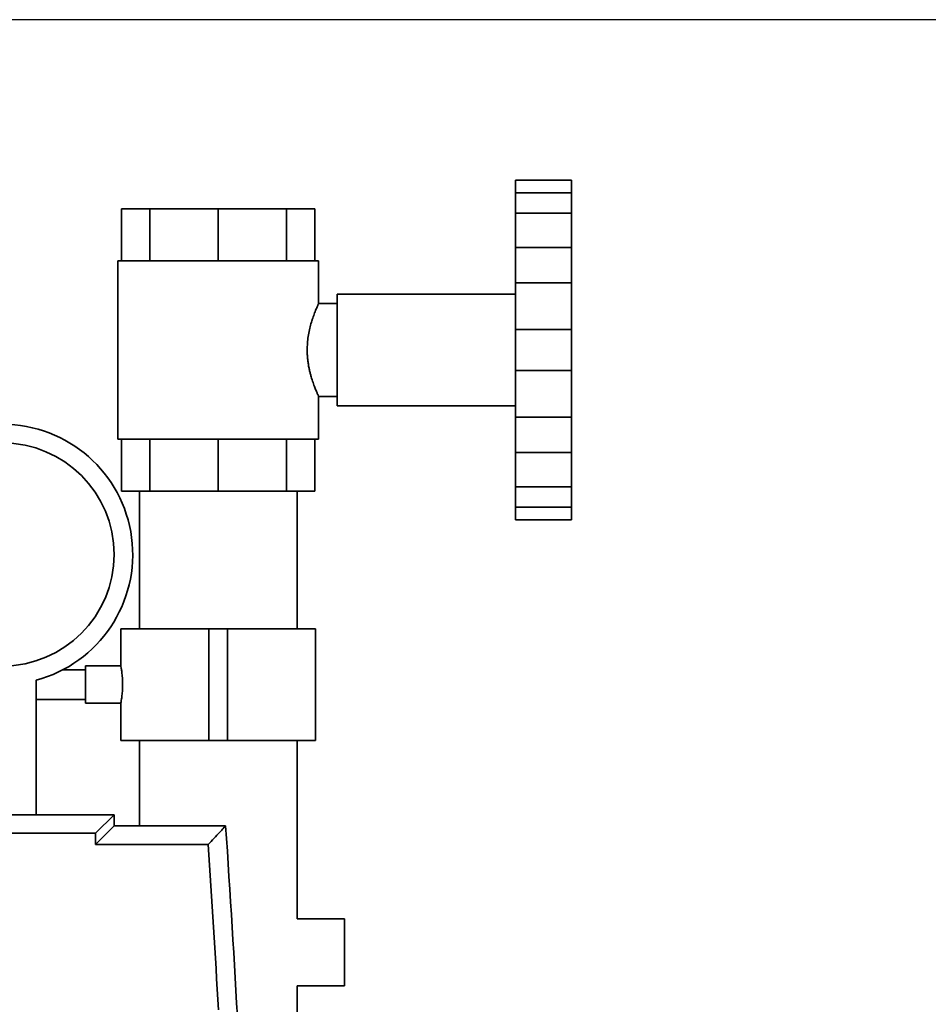
# Paper-space layout 'Blatt1' of a CAD drawing. Units: millimetres. Extents: x 0 to 5940, y 0 to 4200.
# Drawn here: x 2865 to 3109, y 3126 to 3390 of the extents above; entities that cross this region are included whole.
import ezdxf

# ---------------------------------------------------------------- set-up
doc = ezdxf.new("R2010")
doc.units = ezdxf.units.MM
doc.header["$LTSCALE"] = 10
doc.layers.add('1', color=7, linetype='Continuous')
doc.styles.add('SLDTEXTSTYLE0', font='TXT', dxfattribs={"width": 0.605})
doc.dimstyles.new('SLDDIMSTYLE0', dxfattribs={"dimtxt": 35, "dimasz": 25, "dimexe": 0, "dimexo": 0.0625, "dimgap": 8.75, "dimtad": 1, "dimdec": 1, "dimrnd": 1e-09, "dimzin": 4, "dimdsep": 46, "dimtxsty": 'SLDTEXTSTYLE0', "dimsah": 1, "dimcen": 0.09, "dimadec": 0, "dimazin": 1, "dimtfac": 1, "dimtdec": 1, "dimtofl": 0, "dimtmove": 0, "dimatfit": 3, "dimfxl": 1, "dimfrac": 2, "dimtolj": 1, "dimtzin": 12, "dimarcsym": 0})

# ---------------------------------------------------------------- blocks, each defined once
blk = doc.blocks.new('_D_2')
at = {"layer": '1'}
for p, q in [((3350.53, 3390.45), (2618.28, 3390.45)), ((2628.28, 1581.62), (2628.28, 3390.45)), ((2718.28, 1581.62), (2618.28, 1581.62))]:
    blk.add_line(p, q, dxfattribs=at)
for points in [[(2628.28, 3390.45), (2624.28, 3365.45), (2632.28, 3365.45)], [(2628.28, 1581.62), (2632.28, 1606.62), (2624.28, 1606.62)]]:
    blk.add_solid(points, dxfattribs=at)
at = {"layer": '1', "insert": (2583.17, 2393.8), "char_height": 35, "attachment_point": 1, "rotation": 90, "style": 'SLDTEXTSTYLE0'}
blk.add_mtext('ca. 1800', dxfattribs=at)

psp = doc.layouts.new('Blatt1')

# ---------------------------------------------------------------- linework, layer by layer
at = {"color": 7, "linetype": 'Continuous', "lineweight": 35}
for p, q in [((2998.28, 3347.29), (3013.28, 3347.29)), ((2998.28, 3343.92), (2998.28, 3347.29)), ((3013.28, 3343.92), (3013.28, 3347.29)), ((2998.28, 3343.92), (3013.28, 3343.92)), ((2998.28, 3343.92), (2998.28, 3338.42)), ((3013.28, 3338.42), (3013.28, 3343.92)), ((2892.31, 3339.62), (2892.31, 3325.62)), ((2899.92, 3339.62), (2892.31, 3339.62)), ((2899.92, 3339.62), (2899.92, 3325.62)), ((2918.28, 3339.62), (2899.92, 3339.62)), ((2918.28, 3339.62), (2918.28, 3325.62)), ((2936.65, 3339.62), (2918.28, 3339.62)), ((2936.65, 3339.62), (2936.65, 3325.62)), ((2944.26, 3339.62), (2936.65, 3339.62)), ((2944.26, 3339.62), (2944.26, 3325.62)), ((2998.28, 3338.42), (3013.28, 3338.42)), ((2998.28, 3329.22), (2998.28, 3338.42)), ((3013.28, 3329.22), (3013.28, 3338.42)), ((2998.28, 3329.22), (3013.28, 3329.22)), ((2998.28, 3329.22), (2998.28, 3319.68)), ((3013.28, 3319.68), (3013.28, 3329.22)), ((2891.28, 3325.62), (2891.28, 3277.62)), ((2945.28, 3325.62), (2891.28, 3325.62)), ((2945.28, 3314.11), (2945.28, 3325.62)), ((2998.28, 3319.68), (3013.28, 3319.68)), ((2998.28, 3307.13), (2998.28, 3319.68)), ((3013.28, 3307.13), (3013.28, 3319.68)), ((2998.28, 3316.62), (2950.28, 3316.62)), ((2950.28, 3286.62), (2950.28, 3316.62)), ((2950.28, 3314.12), (2945.28, 3314.12)), ((2998.28, 3307.13), (3013.28, 3307.13)), ((2998.28, 3307.13), (2998.28, 3296.11)), ((3013.28, 3296.11), (3013.28, 3307.13)), ((2998.28, 3296.11), (3013.28, 3296.11)), ((2998.28, 3283.55), (2998.28, 3296.11)), ((3013.28, 3283.55), (3013.28, 3296.11)), ((2945.28, 3277.62), (2945.28, 3289.12)), ((2945.28, 3289.12), (2950.28, 3289.12)), ((2950.28, 3286.62), (2998.28, 3286.62)), ((2998.28, 3283.55), (3013.28, 3283.55)), ((2998.28, 3283.55), (2998.28, 3274.01)), ((3013.28, 3274.01), (3013.28, 3283.55)), ((2945.28, 3277.62), (2891.28, 3277.62)), ((2892.31, 3263.62), (2892.31, 3277.62)), ((2899.92, 3263.62), (2899.92, 3277.62)), ((2918.28, 3263.62), (2918.28, 3277.62)), ((2936.65, 3263.62), (2936.65, 3277.62)), ((2944.26, 3263.62), (2944.26, 3277.62)), ((2998.28, 3274.01), (3013.28, 3274.01)), ((2998.28, 3264.82), (2998.28, 3274.01)), ((3013.28, 3264.82), (3013.28, 3274.01)), ((2899.92, 3263.62), (2892.31, 3263.62)), ((2897.08, 3263.62), (2897.08, 3226.62)), ((2918.28, 3263.62), (2899.92, 3263.62)), ((2936.65, 3263.62), (2918.28, 3263.62)), ((2944.26, 3263.62), (2936.65, 3263.62)), ((2939.48, 3226.62), (2939.48, 3263.62)), ((2998.28, 3264.82), (3013.28, 3264.82)), ((2998.28, 3264.82), (2998.28, 3259.31)), ((3013.28, 3259.31), (3013.28, 3264.82)), ((2998.28, 3259.31), (3013.28, 3259.31)), ((2998.28, 3255.95), (2998.28, 3259.31)), ((3013.28, 3255.95), (3013.28, 3259.31)), ((2998.28, 3255.95), (3013.28, 3255.95)), ((2892.08, 3226.62), (2892.08, 3216.56)), ((2915.78, 3226.62), (2892.08, 3226.62)), ((2915.78, 3196.62), (2915.78, 3226.62)), ((2920.78, 3226.62), (2915.78, 3226.62)), ((2920.78, 3196.62), (2920.78, 3226.62)), ((2944.48, 3226.62), (2920.78, 3226.62)), ((2944.48, 3196.62), (2944.48, 3226.62)), ((2882.57, 3215.62), (2876.53, 3215.62)), ((2892.1, 3216.62), (2882.57, 3216.62)), ((2882.57, 3206.62), (2882.57, 3216.62)), ((2869.28, 3176.62), (2869.28, 3212.8)), ((2869.28, 3207.62), (2882.57, 3207.62)), ((2882.57, 3206.62), (2892.09, 3206.62)), ((2892.08, 3206.63), (2892.08, 3196.62)), ((2915.78, 3196.62), (2892.08, 3196.62)), ((2897.08, 3196.62), (2897.08, 3173.62)), ((2920.78, 3196.62), (2915.78, 3196.62)), ((2944.48, 3196.62), (2920.78, 3196.62)), ((2939.48, 3148.62), (2939.48, 3196.62)), ((2790.28, 3176.62), (2890.28, 3176.62)), ((2890.28, 3176.62), (2885.28, 3171.62)), ((2890.28, 3176.62), (2890.28, 3173.62)), ((2890.28, 3173.62), (2885.28, 3168.62)), ((2890.28, 3173.62), (2920.28, 3173.62)), ((2885.28, 3171.62), (2795.28, 3171.62)), ((2885.28, 3168.62), (2885.28, 3171.62)), ((2915.61, 3168.62), (2885.28, 3168.62)), ((2952.28, 3148.62), (2939.48, 3148.62)), ((2952.28, 3139.62), (2952.28, 3148.62)), ((2952.28, 3130.62), (2952.28, 3139.62)), ((2939.48, 3109.62), (2939.48, 3130.62)), ((2939.48, 3130.62), (2952.28, 3130.62))]:
    psp.add_line(p, q, dxfattribs=at)
psp.add_circle((2860.28, 3246.62), 30, dxfattribs=at)
for centre, radius, start, end in [((2860.28, 3246.62), 35, 284.9006, 255.0994), ((-1485.17, 2876.62), 4415.45, 3.14831, 3.85684), ((-1485.17, 2876.62), 4410.45, 3.21694, 3.79612)]:
    psp.add_arc(centre, radius, start, end, dxfattribs=at)
for points, knots in [([(2945.28, 3289.12), (2945.28, 3289.13), (2945.27, 3289.14), (2945.22, 3289.26), (2945.13, 3289.46), (2944.97, 3289.82), (2944.69, 3290.45), (2944.27, 3291.49), (2943.78, 3292.8), (2943.35, 3294.12), (2943.03, 3295.3), (2942.8, 3296.25), (2942.6, 3297.27), (2942.44, 3298.31), (2942.32, 3299.34), (2942.24, 3300.38), (2942.21, 3301.43), (2942.23, 3302.77), (2942.35, 3304.38), (2942.63, 3306.18), (2943.01, 3307.9), (2943.39, 3309.22), (2943.71, 3310.22), (2943.97, 3310.94), (2944.22, 3311.61), (2944.46, 3312.22), (2944.68, 3312.75), (2944.87, 3313.2), (2945.04, 3313.58), (2945.16, 3313.85), (2945.24, 3314.03), (2945.28, 3314.11), (2945.28, 3314.11), (2945.28, 3314.11)], [0, 0, 0, 0, 0.024533, 0.049249, 0.074536, 0.100014, 0.149196, 0.199672, 0.251543, 0.304741, 0.332171, 0.359801, 0.388097, 0.416642, 0.442482, 0.468535, 0.495286, 0.522288, 0.569169, 0.617361, 0.665435, 0.714653, 0.741158, 0.767834, 0.795049, 0.822454, 0.849768, 0.877292, 0.90551, 0.933984, 0.959259, 0.984731, 1, 1, 1, 1]), ([(2892.1, 3216.56), (2892.09, 3216.57), (2892.08, 3216.65), (2892.16, 3216.2), (2892.32, 3215.27), (2892.48, 3213.89), (2892.58, 3212.25), (2892.56, 3210.55), (2892.45, 3208.99), (2892.27, 3207.69), (2892.14, 3206.88), (2892.07, 3206.54), (2892.09, 3206.63), (2892.09, 3206.63)], [0, 0, 0, 0, 0.034224, 0.13957, 0.245543, 0.353195, 0.461023, 0.567164, 0.67241, 0.778921, 0.886899, 0.994278, 1, 1, 1, 1]), ([(2915.61, 3168.62), (2915.61, 3168.62), (2916.12, 3169.17), (2917.21, 3170.33), (2918.63, 3171.84), (2919.62, 3172.91), (2920.18, 3173.51), (2920.25, 3173.58), (2920.28, 3173.62)], [0, 0, 0, 0, 0.001519, 0.240313, 0.509546, 0.709423, 0.854402, 1, 1, 1, 1])]:
    psp.add_open_spline(points, degree=3, knots=knots, dxfattribs=at)

# ---------------------------------------------------------------- dimensions: what is measured, and where the dimension line sits
at = {"layer": '1'}
dim = psp.add_linear_dim(base=(2628.28, 3390.45), p1=(2728.28, 1581.62), p2=(3360.53, 3390.45), angle=90, dimstyle='SLDDIMSTYLE0', dxfattribs=at)
dim.commit()
dim.dimension.update_dxf_attribs({"geometry": '_D_2', "text_midpoint": (2628.28, 2486.04), "dimtype": 160})

doc.saveas('drawing.dxf')
